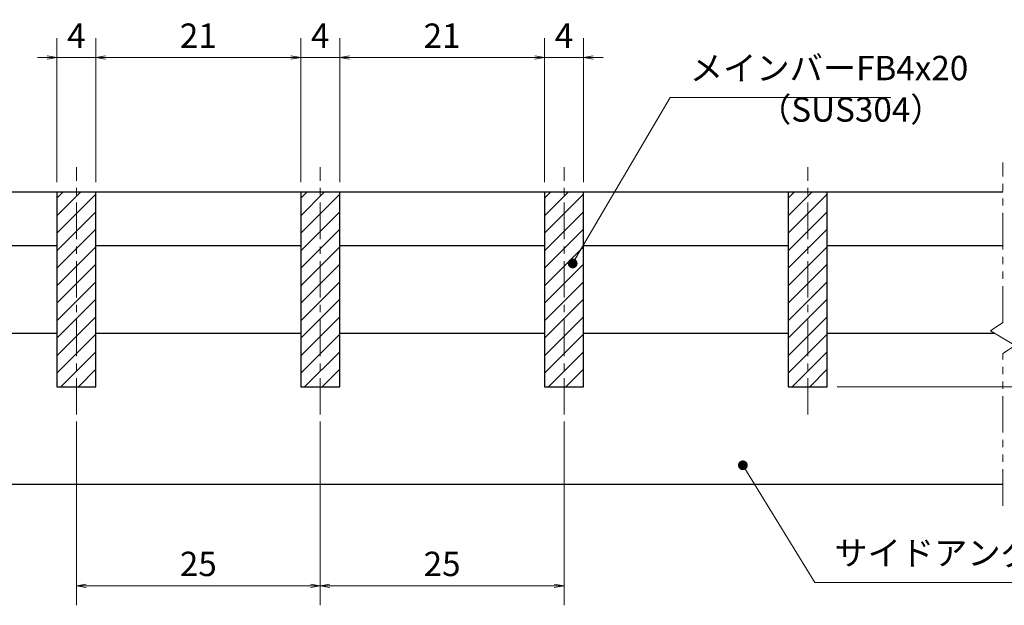
# Model space of a CAD drawing. Extents: x 0 to 2100, y 0 to 1485.
# Drawn here: x 894 to 1399, y 267 to 567 of the extents above; entities that cross this region are included whole.
import ezdxf

# ---------------------------------------------------------------- set-up
doc = ezdxf.new("R2010")
doc.units = 0
doc.header["$LTSCALE"] = 15
doc.header["$MEASUREMENT"] = 0
doc.linetypes.add('CENTER', pattern=[2, 1.25, -0.25, 0.25, -0.25])
doc.linetypes.add('PHANTOM', pattern=[2.5, 1.25, -0.25, 0.25, -0.25, 0.25, -0.25])
doc.layers.get('0').update_dxf_attribs({"color": 5, "linetype": 'CONTINUOUS'})
doc.layers.get('DEFPOINTS').update_dxf_attribs({"color": 250, "linetype": 'CONTINUOUS'})
for name, color, linetype, lineweight in [('ハッチング', 253, 'CONTINUOUS', 15), ('中心線', 6, 'CENTER', 18), ('寸法注釈', 30, 'CONTINUOUS', 18), ('想像線', 252, 'PHANTOM', 15), ('蓋', 5, 'CONTINUOUS', 25)]:
    doc.layers.add(name, color=color, linetype=linetype, lineweight=lineweight)
doc.styles.add('BIGFONT', font='romans.shx', dxfattribs={"width": 0.7336, "bigfont": 'extfont.shx'})
doc.styles.get("Standard").update_dxf_attribs({"font": 'ROMANS.SHX', "width": 0.8, "height": 12.5, "bigfont": 'EXTFONT.SHX'})
doc.dimstyles.get("Standard").update_dxf_attribs({"dimscale": 5, "dimtxt": 12.5, "dimasz": 2, "dimexe": 0.5, "dimexo": 0.5, "dimgap": 0.5, "dimtad": 3, "dimdec": 4, "dimdsep": 46, "dimtxsty": 'Standard', "dimblk1": 'OPEN', "dimblk2": 'OPEN', "dimsah": 1, "dimcen": 0, "dimclrd": 30, "dimclre": 30, "dimclrt": 256, "dimadec": 4, "dimazin": 2, "dimtfac": 1, "dimtdec": 4, "dimtmove": 0, "dimatfit": 3, "dimldrblk": 'OPEN', "dimfxl": 0, "dimtolj": 1, "dimlwd": -1, "dimlwe": -1, "dimarcsym": 0})

# ---------------------------------------------------------------- blocks, each defined once
blk = doc.blocks.new('_OPEN')
at = {"color": 0, "linetype": 'ByBlock'}
for p, q in [((-1, 0.17), (0, 0)), ((0, 0), (-1, -0.17)), ((0, 0), (-1, 0))]:
    blk.add_line(p, q, dxfattribs=at)
blk = doc.blocks.new('*D95')
at = {"layer": 'DEFPOINTS', "color": 0}
for p in [(913.5, 547.52), (913.5, 478.62), (933.5, 478.62)]:
    blk.add_point(p, dxfattribs=at)
at = {"layer": '寸法注釈', "color": 30}
for p, q in [((913.5, 483.62), (913.5, 557.52)), ((933.5, 483.62), (933.5, 557.52)), ((908.5, 547.52), (903.5, 547.52)), ((933.5, 547.52), (913.5, 547.52)), ((938.5, 547.52), (943.5, 547.52))]:
    blk.add_line(p, q, dxfattribs=at)
at = {"layer": '寸法注釈', "color": 30, "xscale": 5, "yscale": 5, "zscale": 5}
blk.add_blockref('_OPEN', (913.5, 547.52), dxfattribs=at)
at = {"layer": '寸法注釈', "color": 30, "xscale": 5, "yscale": 5, "zscale": 5, "rotation": 180}
blk.add_blockref('_OPEN', (933.5, 547.52), dxfattribs=at)
at = {"layer": '寸法注釈', "color": 7, "insert": (923.5, 558.77), "char_height": 12.5, "attachment_point": 5, "style": 'BIGFONT'}
blk.add_mtext('\\A1;4', dxfattribs=at)
blk = doc.blocks.new('_Dot')
at = {"color": 0, "linetype": 'ByBlock', "lineweight": -2}
blk.add_line((-0.5, 0), (-1, 0), dxfattribs=at)
at = {"color": 0, "linetype": 'ByBlock', "const_width": 0.5}
blk.add_lwpolyline([(-0.25, 0, 1), (0.25, 0, 1)], format="xyb", close=True, dxfattribs=at)
blk = doc.blocks.new('*D96')
at = {"layer": 'DEFPOINTS', "color": 0}
for p in [(1038.5, 547.52), (933.5, 478.62), (1038.5, 478.62)]:
    blk.add_point(p, dxfattribs=at)
at = {"layer": '寸法注釈', "color": 30}
for p, q in [((933.5, 483.62), (933.5, 557.52)), ((1038.5, 483.62), (1038.5, 557.52)), ((938.5, 547.52), (1033.5, 547.52))]:
    blk.add_line(p, q, dxfattribs=at)
at = {"layer": '寸法注釈', "color": 30, "xscale": 5, "yscale": 5, "zscale": 5, "rotation": 180}
blk.add_blockref('_OPEN', (933.5, 547.52), dxfattribs=at)
at = {"layer": '寸法注釈', "color": 30, "xscale": 5, "yscale": 5, "zscale": 5}
blk.add_blockref('_OPEN', (1038.5, 547.52), dxfattribs=at)
at = {"layer": '寸法注釈', "color": 7, "insert": (986, 558.77), "char_height": 12.5, "attachment_point": 5, "style": 'BIGFONT'}
blk.add_mtext('\\A1;21', dxfattribs=at)
blk = doc.blocks.new('*D97')
at = {"layer": 'DEFPOINTS', "color": 0}
for p in [(1163.5, 547.52), (1058.5, 478.62), (1163.5, 478.62)]:
    blk.add_point(p, dxfattribs=at)
at = {"layer": '寸法注釈', "color": 30}
for p, q in [((1058.5, 483.62), (1058.5, 557.52)), ((1163.5, 483.62), (1163.5, 557.52)), ((1063.5, 547.52), (1158.5, 547.52))]:
    blk.add_line(p, q, dxfattribs=at)
at = {"layer": '寸法注釈', "color": 30, "xscale": 5, "yscale": 5, "zscale": 5, "rotation": 180}
blk.add_blockref('_OPEN', (1058.5, 547.52), dxfattribs=at)
at = {"layer": '寸法注釈', "color": 30, "xscale": 5, "yscale": 5, "zscale": 5}
blk.add_blockref('_OPEN', (1163.5, 547.52), dxfattribs=at)
at = {"layer": '寸法注釈', "color": 7, "insert": (1111, 558.77), "char_height": 12.5, "attachment_point": 5, "style": 'BIGFONT'}
blk.add_mtext('\\A1;21', dxfattribs=at)
blk = doc.blocks.new('*D98')
at = {"layer": 'DEFPOINTS', "color": 0}
for p in [(1058.5, 547.52), (1038.5, 478.62), (1058.5, 478.62)]:
    blk.add_point(p, dxfattribs=at)
at = {"layer": '寸法注釈', "color": 30}
for p, q in [((1038.5, 483.62), (1038.5, 557.52)), ((1058.5, 483.62), (1058.5, 557.52)), ((1033.5, 547.52), (1028.5, 547.52)), ((1038.5, 547.52), (1058.5, 547.52)), ((1063.5, 547.52), (1068.5, 547.52))]:
    blk.add_line(p, q, dxfattribs=at)
at = {"layer": '寸法注釈', "color": 30, "xscale": 5, "yscale": 5, "zscale": 5}
blk.add_blockref('_OPEN', (1038.5, 547.52), dxfattribs=at)
at = {"layer": '寸法注釈', "color": 30, "xscale": 5, "yscale": 5, "zscale": 5, "rotation": 180}
blk.add_blockref('_OPEN', (1058.5, 547.52), dxfattribs=at)
at = {"layer": '寸法注釈', "color": 7, "insert": (1048.5, 558.77), "char_height": 12.5, "attachment_point": 5, "style": 'BIGFONT'}
blk.add_mtext('\\A1;4', dxfattribs=at)
blk = doc.blocks.new('*D99')
at = {"layer": 'DEFPOINTS', "color": 0}
for p in [(1183.5, 547.52), (1163.5, 478.62), (1183.5, 478.62)]:
    blk.add_point(p, dxfattribs=at)
at = {"layer": '寸法注釈', "color": 30}
for p, q in [((1163.5, 483.62), (1163.5, 557.52)), ((1183.5, 483.62), (1183.5, 557.52)), ((1158.5, 547.52), (1153.5, 547.52)), ((1163.5, 547.52), (1183.5, 547.52)), ((1188.5, 547.52), (1193.5, 547.52))]:
    blk.add_line(p, q, dxfattribs=at)
at = {"layer": '寸法注釈', "color": 30, "xscale": 5, "yscale": 5, "zscale": 5}
blk.add_blockref('_OPEN', (1163.5, 547.52), dxfattribs=at)
at = {"layer": '寸法注釈', "color": 30, "xscale": 5, "yscale": 5, "zscale": 5, "rotation": 180}
blk.add_blockref('_OPEN', (1183.5, 547.52), dxfattribs=at)
at = {"layer": '寸法注釈', "color": 7, "insert": (1173.5, 558.77), "char_height": 12.5, "attachment_point": 5, "style": 'BIGFONT'}
blk.add_mtext('\\A1;4', dxfattribs=at)
blk = doc.blocks.new('*D100')
at = {"layer": 'DEFPOINTS', "color": 0}
for p in [(923.5, 365.91), (1048.5, 365.91), (1048.5, 276.55)]:
    blk.add_point(p, dxfattribs=at)
at = {"layer": '寸法注釈', "color": 30}
for p, q in [((923.5, 360.91), (923.5, 266.55)), ((1048.5, 360.91), (1048.5, 266.55)), ((928.5, 276.55), (1043.5, 276.55))]:
    blk.add_line(p, q, dxfattribs=at)
at = {"layer": '寸法注釈', "color": 30, "xscale": 5, "yscale": 5, "zscale": 5, "rotation": 180}
blk.add_blockref('_OPEN', (923.5, 276.55), dxfattribs=at)
at = {"layer": '寸法注釈', "color": 30, "xscale": 5, "yscale": 5, "zscale": 5}
blk.add_blockref('_OPEN', (1048.5, 276.55), dxfattribs=at)
at = {"layer": '寸法注釈', "color": 7, "insert": (986, 287.8), "char_height": 12.5, "attachment_point": 5, "style": 'BIGFONT'}
blk.add_mtext('\\A1;25', dxfattribs=at)
blk = doc.blocks.new('*D101')
at = {"layer": 'DEFPOINTS', "color": 0}
for p in [(1048.5, 365.91), (1173.5, 365.91), (1173.5, 276.55)]:
    blk.add_point(p, dxfattribs=at)
at = {"layer": '寸法注釈', "color": 30}
for p, q in [((1048.5, 360.91), (1048.5, 266.55)), ((1173.5, 360.91), (1173.5, 266.55)), ((1053.5, 276.55), (1168.5, 276.55))]:
    blk.add_line(p, q, dxfattribs=at)
at = {"layer": '寸法注釈', "color": 30, "xscale": 5, "yscale": 5, "zscale": 5, "rotation": 180}
blk.add_blockref('_OPEN', (1048.5, 276.55), dxfattribs=at)
at = {"layer": '寸法注釈', "color": 30, "xscale": 5, "yscale": 5, "zscale": 5}
blk.add_blockref('_OPEN', (1173.5, 276.55), dxfattribs=at)
at = {"layer": '寸法注釈', "color": 7, "insert": (1111, 287.8), "char_height": 12.5, "attachment_point": 5, "style": 'BIGFONT'}
blk.add_mtext('\\A1;25', dxfattribs=at)
blk = doc.blocks.new('*D102')
at = {"layer": 'DEFPOINTS', "color": 0}
for p in [(1398.5, 478.62), (1483.85, 478.62), (1398.5, 328.62)]:
    blk.add_point(p, dxfattribs=at)
at = {"layer": '寸法注釈', "color": 30}
for p, q in [((1403.5, 478.62), (1493.85, 478.62)), ((1483.85, 333.62), (1483.85, 473.62)), ((1403.5, 328.62), (1493.85, 328.62))]:
    blk.add_line(p, q, dxfattribs=at)
at = {"layer": '寸法注釈', "color": 30, "xscale": 5, "yscale": 5, "zscale": 5}
for p, rotation in [((1483.85, 478.62), 90), ((1483.85, 328.62), 270)]:
    blk.add_blockref('_OPEN', p, dxfattribs=dict(at, rotation=rotation))
at = {"layer": '寸法注釈', "color": 7, "insert": (1472.6, 403.62), "char_height": 12.5, "attachment_point": 5, "rotation": 90, "style": 'BIGFONT'}
blk.add_mtext('\\A1;30', dxfattribs=at)
blk = doc.blocks.new('*D103')
at = {"layer": 'DEFPOINTS', "color": 0}
for p in [(1398.5, 478.62), (1308.5, 378.62), (1448.67, 378.62)]:
    blk.add_point(p, dxfattribs=at)
at = {"layer": '寸法注釈', "color": 30}
for p, q in [((1403.5, 478.62), (1458.67, 478.62)), ((1448.67, 473.62), (1448.67, 383.62)), ((1313.5, 378.62), (1458.67, 378.62))]:
    blk.add_line(p, q, dxfattribs=at)
at = {"layer": '寸法注釈', "color": 30, "xscale": 5, "yscale": 5, "zscale": 5}
for p, rotation in [((1448.67, 478.62), 90), ((1448.67, 378.62), 270)]:
    blk.add_blockref('_OPEN', p, dxfattribs=dict(at, rotation=rotation))
at = {"layer": '寸法注釈', "color": 7, "insert": (1437.42, 428.62), "char_height": 12.5, "attachment_point": 5, "rotation": 90, "style": 'BIGFONT'}
blk.add_mtext('\\A1;20', dxfattribs=at)

msp = doc.modelspace()

# ---------------------------------------------------------------- hatches: boundary and pattern name
at = {"layer": 'ハッチング'}
h = msp.add_hatch(dxfattribs=at)
h.set_pattern_fill('ANSI31', color=256, scale=2, style=0)
h.set_pattern_definition([(45, (332.1245, -267.6444), (-4.49013, 4.49013), [])])
h.paths.add_polyline_path([(933.5, 478.62), (913.5, 478.62), (913.5, 378.62), (933.5, 378.62)])
h = msp.add_hatch(dxfattribs=at)
h.set_pattern_fill('ANSI31', color=256, scale=2, style=0)
h.set_pattern_definition([(45, (457.1245, -267.6444), (-4.49013, 4.49013), [])])
h.paths.add_polyline_path([(1058.5, 478.62), (1038.5, 478.62), (1038.5, 378.62), (1058.5, 378.62)])
h = msp.add_hatch(dxfattribs=at)
h.set_pattern_fill('ANSI31', color=256, scale=2, style=0)
h.set_pattern_definition([(45, (582.1245, -267.6444), (-4.49013, 4.49013), [])])
h.paths.add_polyline_path([(1183.5, 478.62), (1163.5, 478.62), (1163.5, 378.62), (1183.5, 378.62)])
h = msp.add_hatch(dxfattribs=at)
h.set_pattern_fill('ANSI31', color=256, scale=2, style=0)
h.set_pattern_definition([(45, (707.1245, -267.6444), (-4.49013, 4.49013), [])])
h.paths.add_polyline_path([(1308.5, 478.62), (1288.5, 478.62), (1288.5, 378.62), (1308.5, 378.62)])

# ---------------------------------------------------------------- linework, layer by layer
at = {"layer": '中心線'}
for p, q in [((923.5, 364.39), (923.5, 491.32)), ((1048.5, 364.39), (1048.5, 491.32)), ((1173.5, 364.39), (1173.5, 491.32)), ((1298.5, 364.39), (1298.5, 491.32))]:
    msp.add_line(p, q, dxfattribs=at)
at = {"layer": '想像線'}
for p, q in [((1398.5, 411.57), (1398.5, 493.67)), ((1398.5, 411.57), (1392.21, 407.35)), ((1392.21, 407.35), (1398.5, 403.62)), ((1404.79, 399.88), (1398.5, 403.62)), ((1398.5, 395.67), (1404.79, 399.88)), ((1398.5, 317.67), (1398.5, 395.67))]:
    msp.add_line(p, q, dxfattribs=at)
at = {"layer": '蓋'}
for p, q in [((698.5, 478.62), (1398.5, 478.62)), ((913.5, 478.62), (933.5, 478.62)), ((913.5, 478.62), (913.5, 378.62)), ((933.5, 378.62), (933.5, 478.62)), ((1038.5, 478.62), (1058.5, 478.62)), ((1038.5, 478.62), (1038.5, 378.62)), ((1058.5, 378.62), (1058.5, 478.62)), ((1163.5, 478.62), (1183.5, 478.62)), ((1163.5, 478.62), (1163.5, 378.62)), ((1183.5, 378.62), (1183.5, 478.62)), ((1288.5, 478.62), (1308.5, 478.62)), ((1288.5, 478.62), (1288.5, 378.62)), ((1308.5, 378.62), (1308.5, 478.62)), ((808.5, 451.12), (913.5, 451.12)), ((933.5, 451.12), (1038.5, 451.12)), ((1058.5, 451.12), (1163.5, 451.12)), ((1183.5, 451.12), (1288.5, 451.12)), ((1308.5, 451.12), (1398.5, 451.12)), ((808.5, 406.12), (913.5, 406.12)), ((933.5, 406.12), (1038.5, 406.12)), ((1058.5, 406.12), (1163.5, 406.12)), ((1183.5, 406.12), (1288.5, 406.12)), ((1308.5, 406.12), (1394.29, 406.12)), ((913.5, 378.62), (933.5, 378.62)), ((1038.5, 378.62), (1058.5, 378.62)), ((1163.5, 378.62), (1183.5, 378.62)), ((1288.5, 378.62), (1308.5, 378.62)), ((698.5, 328.62), (1398.5, 328.62))]:
    msp.add_line(p, q, dxfattribs=at)

# ---------------------------------------------------------------- texts
at = {"layer": '寸法注釈', "color": 7, "char_height": 12.5, "attachment_point": 7, "style": 'BIGFONT'}
for s, insert in [('メインバーFB4x20', (1238, 532.01)), ('（SUS304）', (1272.98, 510.76)), ('サイドアングル L3x30x30', (1312.09, 283.24))]:
    msp.add_mtext(s, dxfattribs=dict(at, insert=insert))

# ---------------------------------------------------------------- dimensions: what is measured, and where the dimension line sits
at = {"layer": '寸法注釈'}
for base, p1, p2, override, picture, middle in [((913.5, 547.52), (933.5, 478.62), (913.5, 478.62), {"dimscale": 5, "dimtxt": 2.5, "dimasz": 1, "dimexe": 2, "dimexo": 1, "dimgap": 1, "dimtad": 3, "dimtih": 0, "dimtoh": 0, "dimdec": 1, "dimlfac": 0.2, "dimzin": 8, "dimtxsty": 'BIGFONT', "dimblk": 'Dot', "dimcen": -0.09, "dimclrd": 30, "dimclre": 30, "dimclrt": 7, "dimadec": 1, "dimtdec": 1, "dimtofl": 1, "dimldrblk": 'Dot', "dimtvp": 1, "dimtzin": 8}, '*D95', (923.5, 558.77)), ((1038.5, 547.52), (933.5, 478.62), (1038.5, 478.62), {"dimscale": 5, "dimtxt": 2.5, "dimasz": 1, "dimexe": 2, "dimexo": 1, "dimgap": 1, "dimtad": 3, "dimtih": 0, "dimtoh": 0, "dimdec": 1, "dimlfac": 0.2, "dimzin": 8, "dimtxsty": 'BIGFONT', "dimblk": 'Dot', "dimcen": -0.09, "dimclrd": 30, "dimclre": 30, "dimclrt": 7, "dimadec": 1, "dimtdec": 1, "dimtofl": 1, "dimldrblk": 'Dot', "dimtvp": 1, "dimtzin": 8}, '*D96', (986, 558.77)), ((1058.5, 547.52), (1038.5, 478.62), (1058.5, 478.62), {"dimscale": 5, "dimtxt": 2.5, "dimasz": 1, "dimexe": 2, "dimexo": 1, "dimgap": 1, "dimtad": 3, "dimtih": 0, "dimtoh": 0, "dimdec": 1, "dimlfac": 0.2, "dimzin": 8, "dimtxsty": 'BIGFONT', "dimblk": 'Dot', "dimcen": -0.09, "dimclrd": 30, "dimclre": 30, "dimclrt": 7, "dimadec": 1, "dimtdec": 1, "dimtofl": 1, "dimldrblk": 'Dot', "dimtvp": 1, "dimtzin": 8}, '*D98', (1048.5, 558.77)), ((1163.5, 547.52), (1058.5, 478.62), (1163.5, 478.62), {"dimscale": 5, "dimtxt": 2.5, "dimasz": 1, "dimexe": 2, "dimexo": 1, "dimgap": 1, "dimtad": 3, "dimtih": 0, "dimtoh": 0, "dimdec": 1, "dimlfac": 0.2, "dimzin": 8, "dimtxsty": 'BIGFONT', "dimblk": 'Dot', "dimcen": -0.09, "dimclrd": 30, "dimclre": 30, "dimclrt": 7, "dimadec": 1, "dimtdec": 1, "dimtofl": 1, "dimldrblk": 'Dot', "dimtvp": 1, "dimtzin": 8}, '*D97', (1111, 558.77)), ((1183.5, 547.52), (1163.5, 478.62), (1183.5, 478.62), {"dimscale": 5, "dimtxt": 2.5, "dimasz": 1, "dimexe": 2, "dimexo": 1, "dimgap": 1, "dimtad": 3, "dimtih": 0, "dimtoh": 0, "dimdec": 1, "dimlfac": 0.2, "dimzin": 8, "dimtxsty": 'BIGFONT', "dimblk": 'Dot', "dimcen": -0.09, "dimclrd": 30, "dimclre": 30, "dimclrt": 7, "dimadec": 1, "dimtdec": 1, "dimtofl": 1, "dimldrblk": 'Dot', "dimtvp": 1, "dimtzin": 8}, '*D99', (1173.5, 558.77)), ((1048.5, 276.55), (923.5, 365.91), (1048.5, 365.91), {"dimscale": 5, "dimtxt": 2.5, "dimasz": 1, "dimexe": 2, "dimexo": 1, "dimgap": 1, "dimtad": 3, "dimtih": 0, "dimtoh": 0, "dimdec": 1, "dimlfac": 0.2, "dimzin": 8, "dimtxsty": 'BIGFONT', "dimblk": 'Dot', "dimcen": -0.09, "dimse1": 0, "dimse2": 0, "dimclrd": 30, "dimclre": 30, "dimclrt": 7, "dimadec": 1, "dimtdec": 1, "dimtofl": 1, "dimldrblk": 'Dot', "dimtvp": 1, "dimtzin": 8}, '*D100', (986, 287.8)), ((1173.5, 276.55), (1048.5, 365.91), (1173.5, 365.91), {"dimscale": 5, "dimtxt": 2.5, "dimasz": 1, "dimexe": 2, "dimexo": 1, "dimgap": 1, "dimtad": 3, "dimtih": 0, "dimtoh": 0, "dimdec": 1, "dimlfac": 0.2, "dimzin": 8, "dimtxsty": 'BIGFONT', "dimblk": 'Dot', "dimcen": -0.09, "dimclrd": 30, "dimclre": 30, "dimclrt": 7, "dimadec": 1, "dimtdec": 1, "dimtofl": 1, "dimldrblk": 'Dot', "dimtvp": 1, "dimtzin": 8}, '*D101', (1111, 287.8))]:
    dim = msp.add_linear_dim(base=base, p1=p1, p2=p2, dimstyle='Standard', override=override, dxfattribs=at)
    dim.commit()
    dim.dimension.update_dxf_attribs({"geometry": picture, "text_midpoint": middle})
for base, p1, p2, picture, middle in [((1448.67, 378.62), (1398.5, 478.62), (1308.5, 378.62), '*D103', (1437.42, 428.62)), ((1483.85, 478.62), (1398.5, 328.62), (1398.5, 478.62), '*D102', (1472.6, 403.62))]:
    dim = msp.add_linear_dim(base=base, p1=p1, p2=p2, angle=90, dimstyle='Standard', override={"dimscale": 5, "dimtxt": 2.5, "dimasz": 1, "dimexe": 2, "dimexo": 1, "dimgap": 1, "dimtad": 3, "dimtih": 0, "dimtoh": 0, "dimdec": 1, "dimlfac": 0.2, "dimzin": 8, "dimtxsty": 'BIGFONT', "dimblk": 'Dot', "dimcen": -0.09, "dimclrd": 30, "dimclre": 30, "dimclrt": 7, "dimadec": 1, "dimtdec": 1, "dimtofl": 1, "dimldrblk": 'Dot', "dimtvp": 1, "dimtzin": 8}, dxfattribs=at)
    dim.commit()
    dim.dimension.update_dxf_attribs({"geometry": picture, "text_midpoint": middle})

# ---------------------------------------------------------------- leaders
at = {"layer": '寸法注釈', "annotation_type": 0, "has_hookline": 1, "hookline_direction": 0}
for points, text_width in [([(1177.94, 441.92), (1228, 527.01), (1233, 527.01)], 103.14), ([(1265.21, 338.38), (1302.09, 278.24), (1307.09, 278.24)], 145.93)]:
    msp.add_leader(points, dimstyle='Standard', override={"dimscale": 5, "dimtxt": 2.5, "dimasz": 1, "dimexe": 2, "dimexo": 1, "dimgap": 1, "dimtad": 3, "dimtih": 0, "dimtoh": 0, "dimdec": 1, "dimlfac": 0.2, "dimzin": 8, "dimtxsty": 'BIGFONT', "dimcen": -0.09, "dimclrd": 30, "dimclre": 30, "dimclrt": 7, "dimadec": 1, "dimtdec": 1, "dimtofl": 1, "dimldrblk": 'Dot', "dimtvp": 1, "dimtzin": 8}, dxfattribs=dict(at, text_width=text_width))

doc.saveas('drawing.dxf')
